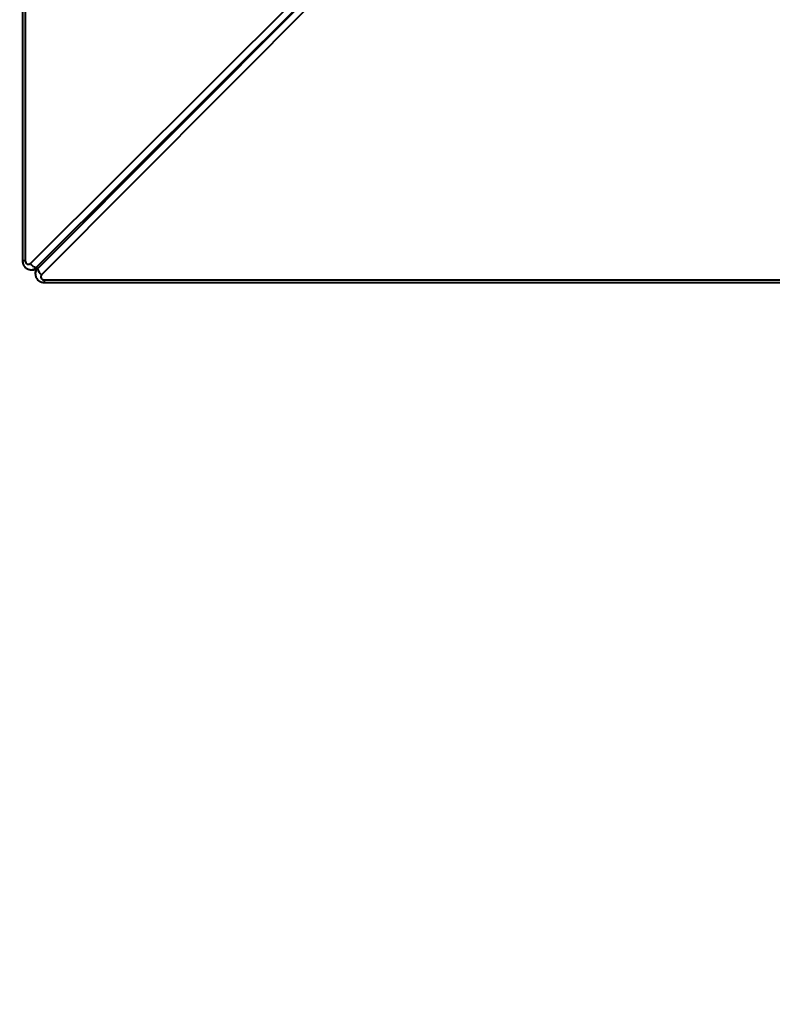
# Model space of a CAD drawing. Units: millimetres. Extents: x -78735054 to 234011885, y -212230 to 227650799.
# Drawn here: x 4842 to 5677, y -206443 to -205351 of the extents above; entities that cross this region are included whole.
import ezdxf

# ---------------------------------------------------------------- set-up
doc = ezdxf.new("R2010")
doc.units = ezdxf.units.MM
doc.layers.add('Осн', color=7, linetype='Continuous', lineweight=100)
doc.styles.add('style1', font='arialbd.ttf', dxfattribs={"width": 0.8})
doc.dimstyles.new('1-50', dxfattribs={"dimtxt": 800, "dimasz": 300, "dimexe": 100, "dimexo": 0, "dimgap": 200, "dimtad": 1, "dimtxsty": 'style1', "dimcen": 200, "dimclrd": 7, "dimclre": 7, "dimclrt": 7, "dimadec": 1, "dimazin": 2, "dimtfac": 1, "dimtmove": 0, "dimatfit": 2, "dimfxl": 0, "dimlwd": 25, "dimlwe": 18, "dimarcsym": 0})

# ---------------------------------------------------------------- blocks, each defined once
blk = doc.blocks.new('*D4')
at = {"layer": 'Defpoints', "color": 0, "linetype": 'Continuous', "transparency": 16777216}
for p in [(2743.2, -200842.7), (4059.6, -200842.7), (8181.5, -210106.9)]:
    blk.add_point(p, dxfattribs=at)
at = {"layer": 'Осн', "color": 7, "linetype": 'Continuous', "lineweight": 18, "transparency": 16777216}
for p, q in [((4059.6, -200842.7), (2643.2, -200842.7)), ((8181.5, -210106.9), (2643.2, -210106.9))]:
    blk.add_line(p, q, dxfattribs=at)
at = {"layer": 'Осн', "color": 7, "linetype": 'Continuous', "lineweight": 25, "transparency": 16777216}
blk.add_line((2743.2, -209806.9), (2743.2, -201142.7), dxfattribs=at)
at = {"layer": 'Осн', "color": 7, "linetype": 'Continuous', "transparency": 16777216}
for points in [[(2693.2, -201142.7), (2793.2, -201142.7), (2743.2, -200842.7)], [(2693.2, -209806.9), (2793.2, -209806.9), (2743.2, -210106.9)]]:
    blk.add_solid(points, dxfattribs=at)
at = {"layer": 'Осн', "color": 7, "linetype": 'Continuous', "lineweight": 40, "transparency": 16777216, "insert": (2134.4, -206295.5), "char_height": 800, "attachment_point": 5, "rotation": 90, "style": 'style1'}
blk.add_mtext('9300', dxfattribs=at)
blk = doc.blocks.new('*D6')
at = {"layer": 'Defpoints', "color": 0, "transparency": 16777216}
for p in [(3783.9, -199391.3), (1250.1, -212230.3), (8114.9, -212230.3)]:
    blk.add_point(p, dxfattribs=at)
at = {"layer": 'Осн', "color": 7, "lineweight": 18, "transparency": 16777216}
for p, q in [((3783.9, -199391.3), (1150.1, -199391.3)), ((8114.9, -212230.3), (1150.1, -212230.3))]:
    blk.add_line(p, q, dxfattribs=at)
at = {"layer": 'Осн', "color": 7, "lineweight": 25, "transparency": 16777216}
blk.add_line((1250.1, -199691.3), (1250.1, -211930.3), dxfattribs=at)
at = {"layer": 'Осн', "color": 7, "transparency": 16777216}
for points in [[(1200.1, -199691.3), (1300.1, -199691.3), (1250.1, -199391.3)], [(1200.1, -211930.3), (1300.1, -211930.3), (1250.1, -212230.3)]]:
    blk.add_solid(points, dxfattribs=at)
at = {"layer": 'Осн', "color": 7, "lineweight": 200, "transparency": 16777216, "insert": (641.3, -206426.4), "char_height": 800, "attachment_point": 5, "rotation": 90, "style": 'style1'}
blk.add_mtext('12800', dxfattribs=at)

msp = doc.modelspace()

# ---------------------------------------------------------------- linework, layer by layer
at = {"layer": 'Осн', "color": 7, "linetype": 'Continuous', "lineweight": 40}
for p, q in [((4844.759, -203312.086), (4844.759, -205618.402)), ((4847.759, -203312.086), (4847.759, -205618.403)), ((4853.487, -205621.431), (5170.85, -205305.139)), ((5179.419, -205307.514), (4859.882, -205625.972)), ((4861.382, -205627.472), (5179.866, -205307.965)), ((5182.248, -205316.528), (4865.924, -205633.868)), ((4859.882, -205625.972), (4861.382, -205625.972)), ((4861.382, -205625.972), (4861.382, -205627.472)), ((4854.226, -205628.402), (4855.726, -205628.402)), ((4858.952, -205631.63), (4858.952, -205633.131)), ((4868.952, -205639.595), (7175.268, -205639.595)), ((4868.952, -205642.595), (7175.268, -205642.595))]:
    msp.add_line(p, q, dxfattribs=at)
at = {"layer": 'Осн', "color": 7, "linetype": 'Continuous', "lineweight": 40, "flags": 128}
for points in [[(4847.759, -205618.403), (4846.803, -205618.402), (4845.999, -205618.402), (4845.378, -205618.402), (4844.964, -205618.402), (4844.772, -205618.402), (4844.759, -205618.402)], [(4847.759, -205618.403), (4847.899, -205619.529), (4848.308, -205620.564), (4848.953, -205621.424), (4849.781, -205622.04), (4850.726, -205622.361), (4851.712, -205622.363), (4852.657, -205622.044), (4853.487, -205621.431)], [(4865.924, -205633.868), (4865.311, -205634.698), (4864.992, -205635.643), (4864.994, -205636.629), (4865.315, -205637.573), (4865.931, -205638.402), (4866.791, -205639.046), (4867.826, -205639.455), (4868.952, -205639.595)], [(4868.952, -205639.595), (4868.952, -205640.551), (4868.952, -205641.355), (4868.952, -205641.976), (4868.952, -205642.39), (4868.952, -205642.582), (4868.952, -205642.595)]]:
    msp.add_lwpolyline(points, dxfattribs=at)
at = {"layer": 'Осн', "color": 7, "linetype": 'Continuous', "lineweight": 40}
for centre, radius, start, end in [((4862.391, -205615.666), 10.607, 212.920374, 256.319795), ((4854.139, -205620.398), 8.004, 270.306946, 315.856078), ((4855.637, -205620.395), 8.007, 270.639099, 315.85131), ((4866.959, -205631.718), 8.007, 134.142525, 179.374025), ((4866.955, -205633.216), 8.002, 134.135422, 179.869385), ((4871.691, -205624.962), 10.61, 193.685025, 237.07645)]:
    msp.add_arc(centre, radius, start, end, dxfattribs=at)
for points, knots in [([(4844.759, -205618.402), (4844.776, -205618.85), (4844.816, -205619.904), (4845.181, -205621.534), (4845.866, -205623.224), (4846.843, -205624.763), (4848.076, -205626.088), (4849.519, -205627.152), (4851.114, -205627.902), (4852.686, -205628.336), (4853.718, -205628.364), (4854.171, -205628.376)], [0, 0, 0, 0, 0.08749447, 0.2054152, 0.32413435, 0.44310491, 0.56172696, 0.67937185, 0.79554878, 0.91002899, 1, 1, 1, 1]), ([(4855.62, -205628.372), (4855.752, -205628.383), (4856.444, -205628.437), (4857.69, -205628.213), (4859.093, -205627.815), (4859.866, -205627.368), (4860.154, -205627.202)], [0, 0, 0, 0, 0.08365766, 0.43864131, 0.7906341, 1, 1, 1, 1]), ([(4860.154, -205627.202), (4860.043, -205627.379), (4859.621, -205628.05), (4859.213, -205629.363), (4858.936, -205630.698), (4858.978, -205631.468), (4858.989, -205631.665)], [0, 0, 0, 0, 0.133681746, 0.506219106, 0.873286555, 1, 1, 1, 1]), ([(4858.99, -205633.211), (4858.99, -205633.563), (4858.991, -205634.476), (4859.347, -205635.914), (4859.996, -205637.459), (4860.924, -205638.862), (4862.089, -205640.088), (4863.464, -205641.105), (4865.013, -205641.886), (4866.696, -205642.401), (4868.033, -205642.581), (4868.789, -205642.592), (4868.952, -205642.595)], [0, 0, 0, 0, 0.07001617, 0.18121116, 0.29170197, 0.40208498, 0.51293299, 0.62472218, 0.73777407, 0.85223223, 0.96808577, 1, 1, 1, 1])]:
    msp.add_open_spline(points, degree=3, knots=knots, dxfattribs=at)

# ---------------------------------------------------------------- dimensions: what is measured, and where the dimension line sits
at = {"layer": 'Осн', "color": 3, "lineweight": 200}
dim = msp.add_linear_dim(base=(1250.054, -212230.3), p1=(3783.889, -199391.326), p2=(8114.902, -212230.3), angle=90, text='12800', dimstyle='1-50', dxfattribs=at)
dim.commit()
dim.dimension.update_dxf_attribs({"geometry": '*D6', "text_midpoint": (1250.054, -206426.409), "dimtype": 160})
at = {"layer": 'Осн', "color": 7, "linetype": 'Continuous', "lineweight": 40}
dim = msp.add_linear_dim(base=(2743.178, -200842.717), p1=(8181.491, -210106.88), p2=(4059.564, -200842.717), angle=90, text='9300', dimstyle='1-50', dxfattribs=at)
dim.commit()
dim.dimension.update_dxf_attribs({"geometry": '*D4', "text_midpoint": (2743.178, -206295.457), "dimtype": 160})

doc.saveas('drawing.dxf')
